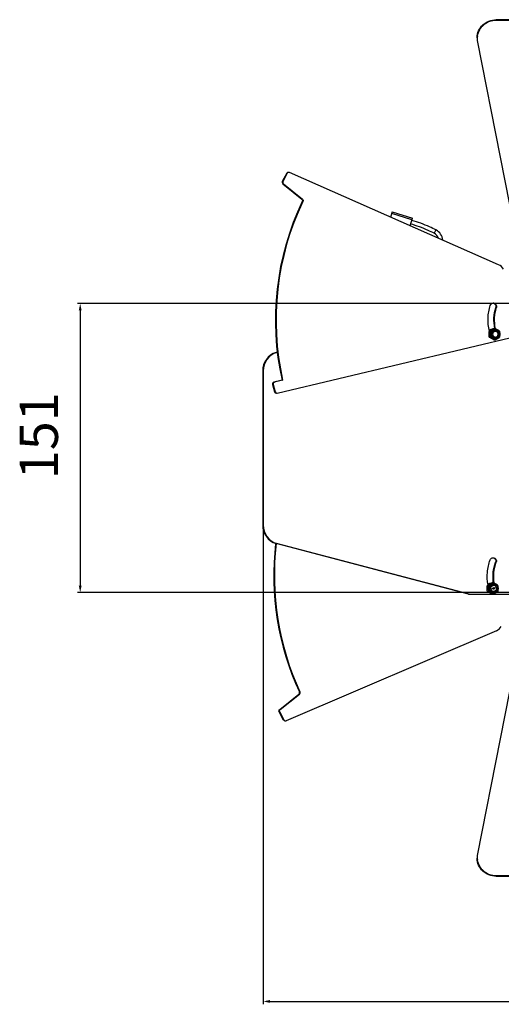
# Model space of a CAD drawing. Units: millimetres. Extents: x 0 to 4374, y -1314 to 1682.
# Drawn here: x 1127 to 1379, y -997 to -482 of the extents above; entities that cross this region are included whole.
import ezdxf

# ---------------------------------------------------------------- set-up
doc = ezdxf.new("R2010")
doc.units = ezdxf.units.MM
doc.header["$LTSCALE"] = 130.79
doc.header["$PDMODE"] = 3
doc.header["$PDSIZE"] = 8
doc.layers.get('0').update_dxf_attribs({"linetype": 'CONTINUOUS'})
doc.layers.get('Defpoints').update_dxf_attribs({"linetype": 'CONTINUOUS'})
doc.layers.add('AXES', color=7, linetype='CONTINUOUS')
doc.layers.add('DIMENSION', color=3, linetype='CONTINUOUS', lineweight=25)
doc.styles.add('TEXTSTYLE_2', font='txt', dxfattribs={"width": 0.85})
doc.dimstyles.new('DIMSTYLE_1', dxfattribs={"dimtxt": 20, "dimasz": 3.5, "dimexe": 1.5, "dimexo": 1, "dimgap": 5, "dimtad": 1, "dimtxsty": 'TEXTSTYLE_2', "dimblk": '_FILLED', "dimblk1": '_FILLED', "dimblk2": '_FILLED', "dimcen": 0.09, "dimazin": 2, "dimtp": 0.01, "dimtm": 0.01, "dimtfac": 1, "dimtofl": 0, "dimtmove": 0, "dimatfit": 3, "dimldrblk": '_FILLED', "dimfxl": 1, "dimtolj": 1, "dimarcsym": 0})

# ---------------------------------------------------------------- blocks, each defined once
blk = doc.blocks.new('_FILLED')
at = {"color": 0, "linetype": 'ByBlock'}
blk.add_solid([(0, 0), (-1, 0.21), (-1, -0.21)], dxfattribs=at)
blk = doc.blocks.new('*D12')
at = {"layer": 'Defpoints', "color": 0}
for p in [(1413.38, -630.24), (1158.67, -781.24), (1413.38, -781.24)]:
    blk.add_point(p, dxfattribs=at)
at = {"layer": 'DIMENSION', "color": 0, "linetype": 'Continuous', "lineweight": -2}
for p, q in [((1412.38, -630.24), (1157.17, -630.24)), ((1158.67, -633.74), (1158.67, -777.74)), ((1412.38, -781.24), (1157.17, -781.24))]:
    blk.add_line(p, q, dxfattribs=at)
at = {"layer": 'DIMENSION', "color": 0, "lineweight": -2, "xscale": 3.5, "yscale": 3.5, "zscale": 3.5}
for p, rotation in [((1158.67, -630.24), 90), ((1158.67, -781.24), 270)]:
    blk.add_blockref('_FILLED', p, dxfattribs=dict(at, rotation=rotation))
at = {"layer": 'DIMENSION', "color": 0, "insert": (1127.01, -699.33), "char_height": 20, "attachment_point": 2, "rotation": 90, "line_spacing_factor": 0.9, "style": 'TEXTSTYLE_2'}
blk.add_mtext('\\A1;151', dxfattribs=at)
blk = doc.blocks.new('*D14')
at = {"layer": 'Defpoints', "color": 0}
for p in [(1254.45, -746.06), (1812.31, -746.06), (1812.31, -995.11)]:
    blk.add_point(p, dxfattribs=at)
at = {"layer": 'DIMENSION', "color": 0, "linetype": 'Continuous', "lineweight": -2}
for p, q in [((1254.45, -747.06), (1254.45, -996.61)), ((1812.31, -747.06), (1812.31, -996.61)), ((1257.95, -995.11), (1808.81, -995.11))]:
    blk.add_line(p, q, dxfattribs=at)
at = {"layer": 'DIMENSION', "color": 0, "lineweight": -2, "xscale": 3.5, "yscale": 3.5, "zscale": 3.5, "rotation": 180}
blk.add_blockref('_FILLED', (1254.45, -995.11), dxfattribs=at)
at = {"layer": 'DIMENSION', "color": 0, "lineweight": -2, "xscale": 3.5, "yscale": 3.5, "zscale": 3.5}
blk.add_blockref('_FILLED', (1812.31, -995.11), dxfattribs=at)
at = {"layer": 'DIMENSION', "color": 0, "insert": (1514.18, -963.45), "char_height": 20, "attachment_point": 2, "line_spacing_factor": 0.9, "style": 'TEXTSTYLE_2'}
blk.add_mtext('\\A1;557,86', dxfattribs=at)

msp = doc.modelspace()

# ---------------------------------------------------------------- linework, layer by layer
at = {"color": 7, "linetype": 'Continuous'}
for p, q in [((1376.355, -482.213), (1376.355, -481.803)), ((1690.397, -481.803), (1376.355, -481.803)), ((1690.397, -482.213), (1376.355, -482.213)), ((1366.355, -491.618), (1366.414, -492.634)), ((1366.414, -492.634), (1390.475, -614.626)), ((1321.956, -582.22), (1321.061, -585.061)), ((1332.251, -586.51), (1321.656, -583.174)), ((1321.956, -582.22), (1332.551, -585.556)), ((1331.287, -589.571), (1332.551, -585.556)), ((1344.787, -591.723), (1343.879, -593.505)), ((1372.691, -644.669), (1375.01, -643.283)), ((1375.01, -643.283), (1375.516, -643.283)), ((1375.584, -643.253), (1375.118, -643.253)), ((1372.583, -647.635), (1372.583, -644.863)), ((1372.583, -644.863), (1373.089, -644.863)), ((1372.583, -647.635), (1373.089, -647.635)), ((1372.691, -644.669), (1373.198, -644.669)), ((1375.01, -649.215), (1372.691, -647.83)), ((1372.691, -647.83), (1373.198, -647.83)), ((1375.798, -643.774), (1375.739, -643.774)), ((1378.071, -644.694), (1378.143, -644.822)), ((1378.143, -647.676), (1378.071, -647.804)), ((1378.16, -644.863), (1378.143, -644.822)), ((1378.143, -647.676), (1378.16, -647.635)), ((1375.01, -649.215), (1375.516, -649.215)), ((1375.584, -649.245), (1375.118, -649.245)), ((1375.798, -648.724), (1375.739, -648.724)), ((1261.117, -655.801), (1261.834, -655.612)), ((1261.428, -655.801), (1261.117, -655.801)), ((1261.428, -655.801), (1261.847, -655.691)), ((1254.135, -665.412), (1254.135, -746.06)), ((1254.135, -665.412), (1254.446, -665.412)), ((1254.446, -665.412), (1254.446, -746.06)), ((1254.135, -746.06), (1254.446, -746.06)), ((1361.878, -782.236), (1261.117, -755.671)), ((1261.428, -755.671), (1261.117, -755.671)), ((1362.189, -782.236), (1261.428, -755.671)), ((1371.757, -777.558), (1374.075, -776.172)), ((1374.075, -776.172), (1374.581, -776.172)), ((1374.649, -776.142), (1374.184, -776.142)), ((1374.863, -776.663), (1374.805, -776.663)), ((1361.878, -782.236), (1403.023, -782.236)), ((1371.648, -780.524), (1371.648, -777.753)), ((1371.648, -777.753), (1372.154, -777.753)), ((1371.648, -780.524), (1372.154, -780.524)), ((1371.757, -777.558), (1372.263, -777.558)), ((1374.075, -782.105), (1371.757, -780.719)), ((1371.757, -780.719), (1372.263, -780.719)), ((1373.454, -779.346), (1374.603, -779.19)), ((1374.075, -782.105), (1374.581, -782.105)), ((1374.649, -782.135), (1374.184, -782.135)), ((1374.863, -781.613), (1374.805, -781.613)), ((1376.518, -778.931), (1375.369, -779.087)), ((1377.136, -777.583), (1377.208, -777.712)), ((1377.208, -780.565), (1377.136, -780.694)), ((1377.225, -777.753), (1377.208, -777.712)), ((1377.208, -780.565), (1377.225, -780.524)), ((1390.475, -796.846), (1366.414, -918.838)), ((1366.414, -918.838), (1366.355, -919.854)), ((1376.355, -929.259), (1690.397, -929.259)), ((1376.355, -929.259), (1376.355, -929.67)), ((1376.355, -929.67), (1690.397, -929.67))]:
    msp.add_line(p, q, dxfattribs=at)
for centre, radius, start, end in [((1375.222, -491.611), 8.867, 172.08502, 180.0477), ((1341.838, -597.507), 6.492, 3.91494, 62.97946), ((1341.838, -597.507), 4.492, 18.18335, 62.97946), ((1375.932, -646.184), 2.045, 125.20963, 133.83348), ((1375.932, -646.314), 2.045, 226.16605, 234.78987), ((1375.677, -646.136), 2.517, 57.72902, 57.95612), ((1375.677, -646.362), 2.517, 302.04204, 302.27182), ((1374.742, -779.026), 2.517, 57.72902, 57.95612), ((1375.006, -779.083), 2.058, 133.82927, 135.32686), ((1375.006, -779.193), 2.058, 224.67317, 226.17027), ((1374.742, -779.251), 2.517, 302.04204, 302.27182), ((1375.222, -919.861), 8.867, 179.9523, 187.91498)]:
    msp.add_arc(centre, radius, start, end, dxfattribs=at)
at = {"color": 3, "linetype": 'Continuous'}
msp.add_arc((1374.985, -779.03), 1.491, 89.9288, 97.69978, dxfattribs=at)
at = {"color": 7, "linetype": 'Continuous'}
for centre, start_param, end_param in [((1263.781, -665.412), 0.2798204, 1.5707963), ((1264.092, -665.412), 0.2798204, 1.5707963), ((1263.781, -746.06), -4.712389, -3.4214128), ((1264.092, -746.06), -4.712389, -3.4214128)]:
    msp.add_ellipse(centre, major_axis=(0, 10), ratio=0.9646021, start_param=start_param, end_param=end_param, dxfattribs=at)
for points, knots in [([(1366.355, -491.208), (1366.354, -489.982), (1366.884, -487.478), (1369.133, -484.353), (1372.455, -482.282), (1375.056, -481.803), (1376.355, -481.803)], [0, 0, 0, 0, 0.2428167, 0.489872, 0.742862, 1, 1, 1, 1]), ([(1376.355, -482.213), (1375.163, -482.213), (1372.776, -482.616), (1369.646, -484.369), (1367.357, -487.055), (1366.595, -489.272), (1366.439, -490.39)], [0, 0, 0, 0, 0.2565094, 0.5094622, 0.7570397, 1, 1, 1, 1]), ([(1344.787, -591.723), (1343.702, -591.17), (1339.629, -589.202), (1335.371, -587.597), (1332.182, -586.73)], [0, 0, 0, 0, 0.2693876, 1, 1, 1, 1]), ([(1343.879, -593.505), (1342.813, -592.962), (1338.84, -591.042), (1334.686, -589.479), (1331.58, -588.64)], [0, 0, 0, 0, 0.2710158, 1, 1, 1, 1]), ([(1375.516, -643.283), (1375.504, -643.294), (1375.475, -643.318), (1375.406, -643.37), (1375.304, -643.439), (1375.171, -643.525), (1375.029, -643.614), (1374.882, -643.704), (1374.682, -643.825), (1374.43, -643.976), (1374.125, -644.158), (1373.869, -644.309), (1373.66, -644.428), (1373.503, -644.516), (1373.349, -644.597), (1373.247, -644.647), (1373.198, -644.669)], [0, 0, 0, 0, 0.0182312, 0.0413274, 0.0955468, 0.1552976, 0.2177386, 0.2815893, 0.3462026, 0.4765181, 0.6076814, 0.7401085, 0.8069836, 0.8740361, 0.9400032, 1, 1, 1, 1]), ([(1375.118, -643.253), (1375.09, -643.253), (1375.051, -643.261), (1375.018, -643.278), (1375.01, -643.283)], [0, 0, 0, 0, 0.7480952, 1, 1, 1, 1]), ([(1375.584, -643.253), (1375.572, -643.253), (1375.547, -643.258), (1375.525, -643.274), (1375.516, -643.283)], [0, 0, 0, 0, 0.473659, 1, 1, 1, 1]), ([(1375.733, -643.283), (1375.721, -643.278), (1375.674, -643.26), (1375.622, -643.253), (1375.584, -643.253)], [0, 0, 0, 0, 0.2514314, 1, 1, 1, 1]), ([(1377.012, -644.003), (1376.907, -643.94), (1376.696, -643.814), (1376.43, -643.657), (1376.214, -643.533), (1376.05, -643.442), (1375.891, -643.357), (1375.785, -643.305), (1375.733, -643.283)], [0, 0, 0, 0, 0.250355, 0.5030527, 0.6307051, 0.7588181, 0.8850737, 1, 1, 1, 1]), ([(1372.691, -644.669), (1372.659, -644.688), (1372.602, -644.746), (1372.583, -644.825), (1372.583, -644.863)], [0, 0, 0, 0, 0.4963038, 1, 1, 1, 1]), ([(1372.583, -647.635), (1372.583, -647.673), (1372.602, -647.752), (1372.659, -647.81), (1372.691, -647.83)], [0, 0, 0, 0, 0.5036962, 1, 1, 1, 1]), ([(1373.089, -647.635), (1373.086, -647.645), (1373.076, -647.681), (1373.074, -647.72), (1373.078, -647.747)], [0, 0, 0, 0, 0.2732329, 1, 1, 1, 1]), ([(1373.078, -644.751), (1373.076, -644.759), (1373.073, -644.797), (1373.08, -644.836), (1373.089, -644.863)], [0, 0, 0, 0, 0.2295175, 1, 1, 1, 1]), ([(1373.198, -644.669), (1373.186, -644.674), (1373.142, -644.695), (1373.103, -644.725), (1373.078, -644.751)], [0, 0, 0, 0, 0.2600293, 1, 1, 1, 1]), ([(1373.078, -647.747), (1373.086, -647.756), (1373.121, -647.789), (1373.164, -647.815), (1373.198, -647.83)], [0, 0, 0, 0, 0.2414619, 1, 1, 1, 1]), ([(1373.089, -644.863), (1373.096, -644.884), (1373.107, -644.931), (1373.124, -645.033), (1373.139, -645.172), (1373.149, -645.346), (1373.158, -645.585), (1373.163, -645.887), (1373.164, -646.249), (1373.163, -646.611), (1373.158, -646.913), (1373.149, -647.152), (1373.139, -647.326), (1373.124, -647.465), (1373.107, -647.567), (1373.096, -647.614), (1373.089, -647.635)], [0, 0, 0, 0, 0.0238979, 0.05136, 0.1115708, 0.1749132, 0.2394467, 0.3695833, 0.4999999, 0.6304166, 0.7605532, 0.8250866, 0.8884291, 0.9486399, 0.9761021, 1, 1, 1, 1]), ([(1375.701, -648.874), (1375.535, -648.874), (1375.202, -648.84), (1374.723, -648.689), (1374.281, -648.445), (1373.895, -648.116), (1373.578, -647.715), (1373.343, -647.259), (1373.198, -646.764), (1373.149, -646.249), (1373.198, -645.734), (1373.343, -645.239), (1373.578, -644.783), (1373.895, -644.382), (1374.281, -644.053), (1374.723, -643.809), (1375.202, -643.658), (1375.535, -643.624), (1375.701, -643.624)], [0, 0, 0, 0, 0.0614346, 0.1230311, 0.1849311, 0.2472242, 0.3099397, 0.3730432, 0.436442, 0.5, 0.563558, 0.6269568, 0.6900603, 0.7527758, 0.8150689, 0.8769689, 0.9385654, 1, 1, 1, 1]), ([(1373.198, -647.83), (1373.247, -647.851), (1373.349, -647.901), (1373.503, -647.982), (1373.66, -648.07), (1373.869, -648.189), (1374.125, -648.34), (1374.43, -648.522), (1374.682, -648.673), (1374.882, -648.794), (1375.029, -648.884), (1375.171, -648.973), (1375.304, -649.059), (1375.406, -649.128), (1375.475, -649.18), (1375.504, -649.204), (1375.516, -649.215)], [0, 0, 0, 0, 0.0599967, 0.1259638, 0.1930163, 0.2598914, 0.3923185, 0.5234817, 0.6537972, 0.7184106, 0.7822613, 0.8447023, 0.9044531, 0.9586725, 0.9817688, 1, 1, 1, 1]), ([(1375.739, -648.724), (1375.583, -648.724), (1375.269, -648.692), (1374.818, -648.55), (1374.401, -648.319), (1374.037, -648.009), (1373.738, -647.632), (1373.442, -647.058), (1373.286, -646.249), (1373.442, -645.44), (1373.738, -644.867), (1374.037, -644.489), (1374.401, -644.179), (1374.818, -643.948), (1375.269, -643.806), (1375.583, -643.774), (1375.739, -643.774)], [0, 0, 0, 0, 0.0615055, 0.123172, 0.1851433, 0.2475079, 0.3102956, 0.3734715, 0.5, 0.6265285, 0.6897044, 0.7524921, 0.8148567, 0.876828, 0.9384945, 1, 1, 1, 1]), ([(1375.798, -648.724), (1375.641, -648.724), (1375.327, -648.692), (1374.876, -648.55), (1374.46, -648.319), (1374.095, -648.009), (1373.796, -647.632), (1373.5, -647.058), (1373.345, -646.249), (1373.5, -645.44), (1373.796, -644.867), (1374.095, -644.489), (1374.46, -644.179), (1374.876, -643.948), (1375.327, -643.806), (1375.641, -643.774), (1375.798, -643.774)], [0, 0, 0, 0, 0.0615055, 0.123172, 0.1851433, 0.2475079, 0.3102956, 0.3734715, 0.5, 0.6265285, 0.6897044, 0.7524921, 0.8148567, 0.876828, 0.9384945, 1, 1, 1, 1]), ([(1374.516, -647.789), (1374.413, -647.691), (1374.228, -647.472), (1374.022, -647.094), (1373.895, -646.681), (1373.852, -646.249), (1373.895, -645.817), (1374.022, -645.404), (1374.228, -645.026), (1374.413, -644.807), (1374.516, -644.709)], [0, 0, 0, 0, 0.1239795, 0.2487813, 0.3742181, 0.5, 0.625782, 0.7512188, 0.8760206, 1, 1, 1, 1]), ([(1375.895, -644.749), (1375.8, -644.749), (1375.61, -644.768), (1375.336, -644.855), (1375.084, -644.994), (1374.789, -645.245), (1374.52, -645.663), (1374.408, -646.249), (1374.52, -646.835), (1374.789, -647.253), (1375.084, -647.504), (1375.336, -647.644), (1375.61, -647.73), (1375.8, -647.749), (1375.895, -647.749)], [0, 0, 0, 0, 0.0615786, 0.1233173, 0.1853622, 0.2478004, 0.3733221, 0.5, 0.6266779, 0.7521996, 0.8146378, 0.8766827, 0.9384214, 1, 1, 1, 1]), ([(1374.753, -644.513), (1374.918, -644.397), (1375.286, -644.212), (1375.693, -644.149), (1375.895, -644.149)], [0, 0, 0, 0, 0.5014781, 1, 1, 1, 1]), ([(1375.895, -648.349), (1375.693, -648.349), (1375.286, -648.286), (1374.918, -648.101), (1374.753, -647.985)], [0, 0, 0, 0, 0.4985219, 1, 1, 1, 1]), ([(1375.701, -643.624), (1375.93, -643.624), (1376.392, -643.689), (1376.817, -643.88), (1377.012, -644.003)], [0, 0, 0, 0, 0.4987609, 1, 1, 1, 1]), ([(1377.012, -648.495), (1376.817, -648.618), (1376.392, -648.809), (1375.93, -648.874), (1375.701, -648.874)], [0, 0, 0, 0, 0.501239, 1, 1, 1, 1]), ([(1375.733, -649.215), (1375.785, -649.193), (1375.891, -649.141), (1376.05, -649.056), (1376.214, -648.965), (1376.43, -648.841), (1376.696, -648.684), (1376.907, -648.558), (1377.012, -648.495)], [0, 0, 0, 0, 0.1149257, 0.241181, 0.369294, 0.4969465, 0.7496446, 1, 1, 1, 1]), ([(1377.339, -644.35), (1377.128, -644.168), (1376.638, -643.876), (1376.076, -643.774), (1375.798, -643.774)], [0, 0, 0, 0, 0.5013629, 1, 1, 1, 1]), ([(1375.798, -648.724), (1376.076, -648.724), (1376.638, -648.622), (1377.128, -648.33), (1377.34, -648.147)], [0, 0, 0, 0, 0.4986354, 1, 1, 1, 1]), ([(1375.895, -644.149), (1376.027, -644.149), (1376.294, -644.176), (1376.677, -644.297), (1377.03, -644.492), (1377.339, -644.756), (1377.593, -645.076), (1377.844, -645.562), (1377.976, -646.249), (1377.844, -646.936), (1377.593, -647.422), (1377.339, -647.743), (1377.03, -648.006), (1376.677, -648.201), (1376.294, -648.322), (1376.027, -648.349), (1375.895, -648.349)], [0, 0, 0, 0, 0.0615054, 0.1231717, 0.1851432, 0.2475078, 0.3102955, 0.3734715, 0.5, 0.6265285, 0.6897045, 0.7524922, 0.8148568, 0.8768283, 0.9384946, 1, 1, 1, 1]), ([(1375.895, -647.749), (1375.989, -647.749), (1376.18, -647.73), (1376.453, -647.644), (1376.706, -647.504), (1377, -647.253), (1377.269, -646.835), (1377.381, -646.249), (1377.269, -645.663), (1377, -645.245), (1376.706, -644.994), (1376.453, -644.855), (1376.18, -644.768), (1375.989, -644.749), (1375.895, -644.749)], [0, 0, 0, 0, 0.0615786, 0.1233173, 0.1853622, 0.2478004, 0.3733221, 0.5, 0.6266779, 0.7521996, 0.8146378, 0.8766827, 0.9384214, 1, 1, 1, 1]), ([(1378.051, -644.669), (1378.04, -644.658), (1378.013, -644.635), (1377.948, -644.586), (1377.851, -644.52), (1377.725, -644.438), (1377.59, -644.353), (1377.451, -644.267), (1377.261, -644.152), (1377.117, -644.066), (1377.021, -644.008)], [0, 0, 0, 0, 0.0381666, 0.0863269, 0.1995176, 0.3245905, 0.4555766, 0.5897286, 0.725635, 1, 1, 1, 1]), ([(1377.021, -644.008), (1377.206, -644.125), (1377.548, -644.409), (1377.937, -644.952), (1378.181, -645.579), (1378.264, -646.249), (1378.181, -646.919), (1377.937, -647.546), (1377.548, -648.089), (1377.206, -648.373), (1377.021, -648.49)], [0, 0, 0, 0, 0.1235938, 0.2482738, 0.3738745, 0.4999999, 0.6261254, 0.751726, 0.8764062, 1, 1, 1, 1]), ([(1377.021, -648.49), (1377.117, -648.432), (1377.261, -648.346), (1377.451, -648.231), (1377.59, -648.145), (1377.725, -648.06), (1377.851, -647.978), (1377.948, -647.912), (1378.013, -647.863), (1378.04, -647.84), (1378.051, -647.83)], [0, 0, 0, 0, 0.2743656, 0.4102721, 0.5444242, 0.6754102, 0.8004829, 0.9136733, 0.9618335, 1, 1, 1, 1]), ([(1377.34, -648.147), (1377.475, -648.031), (1377.72, -647.768), (1377.993, -647.303), (1378.163, -646.788), (1378.22, -646.249), (1378.163, -645.709), (1377.993, -645.194), (1377.719, -644.729), (1377.474, -644.466), (1377.339, -644.35)], [0, 0, 0, 0, 0.1241893, 0.2490238, 0.3743712, 0.500002, 0.6256325, 0.7509791, 0.8758122, 1, 1, 1, 1]), ([(1378.16, -647.635), (1378.167, -647.614), (1378.178, -647.567), (1378.195, -647.465), (1378.21, -647.326), (1378.221, -647.152), (1378.229, -646.913), (1378.234, -646.611), (1378.235, -646.249), (1378.234, -645.887), (1378.229, -645.585), (1378.221, -645.346), (1378.21, -645.172), (1378.195, -645.033), (1378.178, -644.931), (1378.167, -644.884), (1378.16, -644.863)], [0, 0, 0, 0, 0.0238979, 0.05136, 0.1115708, 0.1749132, 0.2394467, 0.3695833, 0.4999999, 0.6304166, 0.7605532, 0.8250866, 0.8884291, 0.9486399, 0.9761021, 1, 1, 1, 1]), ([(1375.01, -649.215), (1375.018, -649.22), (1375.051, -649.237), (1375.09, -649.245), (1375.118, -649.245)], [0, 0, 0, 0, 0.2519048, 1, 1, 1, 1]), ([(1375.516, -649.215), (1375.525, -649.225), (1375.547, -649.24), (1375.572, -649.245), (1375.584, -649.245)], [0, 0, 0, 0, 0.5263411, 1, 1, 1, 1]), ([(1375.584, -649.245), (1375.622, -649.245), (1375.674, -649.238), (1375.721, -649.22), (1375.733, -649.215)], [0, 0, 0, 0, 0.7485686, 1, 1, 1, 1]), ([(1374.766, -781.763), (1374.6, -781.763), (1374.267, -781.73), (1373.788, -781.579), (1373.347, -781.334), (1372.96, -781.005), (1372.643, -780.605), (1372.408, -780.148), (1372.263, -779.653), (1372.214, -779.138), (1372.263, -778.624), (1372.408, -778.129), (1372.643, -777.672), (1372.96, -777.272), (1373.347, -776.943), (1373.788, -776.698), (1374.267, -776.547), (1374.6, -776.514), (1374.766, -776.513)], [0, 0, 0, 0, 0.0614346, 0.1230311, 0.1849311, 0.2472242, 0.3099397, 0.3730432, 0.436442, 0.5, 0.563558, 0.6269568, 0.6900603, 0.7527758, 0.8150689, 0.8769689, 0.9385654, 1, 1, 1, 1]), ([(1374.581, -776.172), (1374.57, -776.184), (1374.541, -776.208), (1374.472, -776.259), (1374.37, -776.329), (1374.236, -776.415), (1374.094, -776.504), (1373.947, -776.594), (1373.748, -776.715), (1373.496, -776.866), (1373.191, -777.047), (1372.934, -777.198), (1372.726, -777.317), (1372.568, -777.405), (1372.415, -777.486), (1372.313, -777.537), (1372.263, -777.558)], [0, 0, 0, 0, 0.0182312, 0.0413274, 0.0955468, 0.1552976, 0.2177386, 0.2815893, 0.3462026, 0.4765181, 0.6076814, 0.7401085, 0.8069836, 0.8740361, 0.9400032, 1, 1, 1, 1]), ([(1373.195, -780.968), (1373.072, -780.853), (1372.85, -780.594), (1372.602, -780.145), (1372.449, -779.653), (1372.397, -779.138), (1372.449, -778.624), (1372.602, -778.132), (1372.85, -777.683), (1373.072, -777.424), (1373.195, -777.308)], [0, 0, 0, 0, 0.1239616, 0.2487585, 0.374203, 0.5, 0.625797, 0.7512415, 0.8760384, 1, 1, 1, 1]), ([(1373.224, -780.94), (1373.106, -780.825), (1372.891, -780.568), (1372.653, -780.126), (1372.505, -779.642), (1372.456, -779.138), (1372.505, -778.634), (1372.653, -778.151), (1372.891, -777.709), (1373.106, -777.452), (1373.224, -777.336)], [0, 0, 0, 0, 0.1239944, 0.2488001, 0.3742306, 0.5, 0.6257694, 0.7511999, 0.8760056, 1, 1, 1, 1]), ([(1373.195, -777.308), (1373.304, -777.206), (1373.539, -777.022), (1373.936, -776.817), (1374.363, -776.692), (1374.658, -776.663), (1374.805, -776.663)], [0, 0, 0, 0, 0.2517848, 0.5021199, 0.7513475, 1, 1, 1, 1]), ([(1373.224, -777.336), (1373.333, -777.23), (1373.571, -777.038), (1373.975, -776.824), (1374.411, -776.693), (1374.713, -776.663), (1374.863, -776.663)], [0, 0, 0, 0, 0.2518506, 0.5022016, 0.7514014, 1, 1, 1, 1]), ([(1373.581, -777.598), (1373.673, -777.51), (1373.874, -777.35), (1374.214, -777.172), (1374.58, -777.063), (1374.834, -777.038), (1374.96, -777.038)], [0, 0, 0, 0, 0.2518208, 0.5021654, 0.7513778, 1, 1, 1, 1]), ([(1374.184, -776.142), (1374.155, -776.142), (1374.117, -776.15), (1374.083, -776.167), (1374.075, -776.172)], [0, 0, 0, 0, 0.7480952, 1, 1, 1, 1]), ([(1374.649, -776.142), (1374.637, -776.142), (1374.612, -776.148), (1374.591, -776.163), (1374.581, -776.172)], [0, 0, 0, 0, 0.473659, 1, 1, 1, 1]), ([(1374.799, -776.172), (1374.787, -776.167), (1374.739, -776.15), (1374.688, -776.142), (1374.649, -776.142)], [0, 0, 0, 0, 0.2514314, 1, 1, 1, 1]), ([(1374.766, -776.513), (1374.995, -776.514), (1375.457, -776.579), (1375.883, -776.77), (1376.078, -776.892)], [0, 0, 0, 0, 0.4987609, 1, 1, 1, 1]), ([(1376.078, -776.892), (1375.973, -776.83), (1375.761, -776.703), (1375.495, -776.547), (1375.279, -776.423), (1375.116, -776.332), (1374.956, -776.247), (1374.85, -776.194), (1374.799, -776.172)], [0, 0, 0, 0, 0.250355, 0.5030527, 0.6307051, 0.7588181, 0.8850737, 1, 1, 1, 1]), ([(1376.405, -777.24), (1376.193, -777.057), (1375.703, -776.765), (1375.141, -776.663), (1374.863, -776.663)], [0, 0, 0, 0, 0.5013629, 1, 1, 1, 1]), ([(1374.96, -777.038), (1375.093, -777.038), (1375.359, -777.066), (1375.742, -777.186), (1376.095, -777.382), (1376.405, -777.645), (1376.658, -777.965), (1376.909, -778.452), (1377.041, -779.138), (1376.909, -779.825), (1376.658, -780.311), (1376.405, -780.632), (1376.095, -780.895), (1375.742, -781.091), (1375.359, -781.211), (1375.093, -781.238), (1374.96, -781.238)], [0, 0, 0, 0, 0.0615054, 0.1231717, 0.1851432, 0.2475078, 0.3102955, 0.3734715, 0.5, 0.6265285, 0.6897045, 0.7524922, 0.8148568, 0.8768283, 0.9384946, 1, 1, 1, 1]), ([(1376.086, -776.897), (1376.271, -777.014), (1376.613, -777.298), (1377.002, -777.841), (1377.246, -778.468), (1377.329, -779.138), (1377.246, -779.808), (1377.002, -780.435), (1376.613, -780.978), (1376.271, -781.263), (1376.086, -781.379)], [0, 0, 0, 0, 0.1235938, 0.2482738, 0.3738745, 0.4999999, 0.6261254, 0.751726, 0.8764062, 1, 1, 1, 1]), ([(1377.117, -777.558), (1377.106, -777.547), (1377.079, -777.524), (1377.013, -777.475), (1376.917, -777.409), (1376.79, -777.327), (1376.655, -777.243), (1376.516, -777.157), (1376.326, -777.041), (1376.182, -776.955), (1376.086, -776.898)], [0, 0, 0, 0, 0.0381666, 0.0863269, 0.1995176, 0.3245905, 0.4555766, 0.5897286, 0.725635, 1, 1, 1, 1]), ([(1376.405, -781.037), (1376.54, -780.921), (1376.785, -780.657), (1377.059, -780.192), (1377.228, -779.678), (1377.286, -779.138), (1377.228, -778.598), (1377.058, -778.084), (1376.784, -777.619), (1376.539, -777.356), (1376.405, -777.24)], [0, 0, 0, 0, 0.1241893, 0.2490238, 0.3743712, 0.500002, 0.6256325, 0.7509791, 0.8758122, 1, 1, 1, 1]), ([(1371.757, -777.558), (1371.724, -777.577), (1371.668, -777.636), (1371.648, -777.714), (1371.648, -777.753)], [0, 0, 0, 0, 0.4963038, 1, 1, 1, 1]), ([(1371.648, -780.524), (1371.648, -780.563), (1371.668, -780.641), (1371.724, -780.699), (1371.757, -780.719)], [0, 0, 0, 0, 0.5036962, 1, 1, 1, 1]), ([(1372.154, -780.524), (1372.151, -780.534), (1372.141, -780.57), (1372.139, -780.609), (1372.143, -780.637)], [0, 0, 0, 0, 0.2732329, 1, 1, 1, 1]), ([(1372.143, -777.64), (1372.142, -777.649), (1372.139, -777.687), (1372.145, -777.725), (1372.154, -777.753)], [0, 0, 0, 0, 0.2295175, 1, 1, 1, 1]), ([(1372.263, -777.558), (1372.251, -777.563), (1372.208, -777.584), (1372.168, -777.614), (1372.143, -777.64)], [0, 0, 0, 0, 0.2600293, 1, 1, 1, 1]), ([(1372.143, -780.637), (1372.151, -780.645), (1372.187, -780.678), (1372.229, -780.704), (1372.263, -780.719)], [0, 0, 0, 0, 0.2414619, 1, 1, 1, 1]), ([(1372.154, -777.753), (1372.161, -777.774), (1372.172, -777.82), (1372.19, -777.922), (1372.204, -778.062), (1372.215, -778.236), (1372.224, -778.475), (1372.228, -778.776), (1372.229, -779.138), (1372.228, -779.501), (1372.224, -779.802), (1372.215, -780.041), (1372.204, -780.215), (1372.19, -780.355), (1372.172, -780.457), (1372.161, -780.503), (1372.154, -780.524)], [0, 0, 0, 0, 0.0238979, 0.05136, 0.1115708, 0.1749132, 0.2394467, 0.3695833, 0.4999999, 0.6304166, 0.7605532, 0.8250866, 0.8884291, 0.9486399, 0.9761021, 1, 1, 1, 1]), ([(1372.263, -780.719), (1372.313, -780.74), (1372.415, -780.79), (1372.568, -780.872), (1372.726, -780.959), (1372.934, -781.079), (1373.191, -781.229), (1373.496, -781.411), (1373.748, -781.562), (1373.947, -781.683), (1374.094, -781.773), (1374.236, -781.862), (1374.37, -781.948), (1374.472, -782.018), (1374.541, -782.069), (1374.57, -782.093), (1374.581, -782.105)], [0, 0, 0, 0, 0.0599967, 0.1259638, 0.1930163, 0.2598914, 0.3923185, 0.5234817, 0.6537972, 0.7184106, 0.7822613, 0.8447023, 0.9044531, 0.9586725, 0.9817688, 1, 1, 1, 1]), ([(1373.543, -780.641), (1373.446, -780.543), (1373.271, -780.327), (1373.013, -779.835), (1372.877, -779.138), (1373.013, -778.441), (1373.271, -777.95), (1373.446, -777.734), (1373.543, -777.636)], [0, 0, 0, 0, 0.1243215, 0.2494291, 0.5, 0.7505709, 0.8756785, 1, 1, 1, 1]), ([(1374.805, -781.613), (1374.658, -781.613), (1374.363, -781.585), (1373.936, -781.459), (1373.539, -781.255), (1373.304, -781.071), (1373.195, -780.968)], [0, 0, 0, 0, 0.2486525, 0.4978801, 0.7482152, 1, 1, 1, 1]), ([(1374.863, -781.613), (1374.713, -781.613), (1374.411, -781.584), (1373.975, -781.452), (1373.571, -781.239), (1373.333, -781.047), (1373.224, -780.94)], [0, 0, 0, 0, 0.2485986, 0.4977984, 0.7481494, 1, 1, 1, 1]), ([(1374.96, -781.238), (1374.834, -781.238), (1374.58, -781.214), (1374.214, -781.104), (1373.874, -780.927), (1373.673, -780.767), (1373.581, -780.678)], [0, 0, 0, 0, 0.2486222, 0.4978346, 0.7481792, 1, 1, 1, 1]), ([(1374.075, -782.105), (1374.083, -782.109), (1374.117, -782.127), (1374.155, -782.135), (1374.184, -782.135)], [0, 0, 0, 0, 0.2519048, 1, 1, 1, 1]), ([(1374.581, -782.105), (1374.591, -782.114), (1374.612, -782.129), (1374.637, -782.135), (1374.649, -782.135)], [0, 0, 0, 0, 0.5263411, 1, 1, 1, 1]), ([(1374.603, -779.19), (1374.589, -779.081), (1374.653, -778.843), (1374.879, -778.738), (1374.986, -778.738)], [0, 0, 0, 0, 0.5064373, 1, 1, 1, 1]), ([(1374.986, -779.538), (1374.895, -779.538), (1374.704, -779.464), (1374.615, -779.283), (1374.603, -779.19)], [0, 0, 0, 0, 0.494289, 1, 1, 1, 1]), ([(1374.649, -782.135), (1374.688, -782.135), (1374.739, -782.127), (1374.787, -782.11), (1374.799, -782.105)], [0, 0, 0, 0, 0.7485686, 1, 1, 1, 1]), ([(1376.078, -781.385), (1375.882, -781.507), (1375.457, -781.698), (1374.995, -781.763), (1374.766, -781.763)], [0, 0, 0, 0, 0.501239, 1, 1, 1, 1]), ([(1374.799, -782.105), (1374.85, -782.082), (1374.956, -782.03), (1375.116, -781.945), (1375.279, -781.854), (1375.495, -781.73), (1375.761, -781.573), (1375.972, -781.447), (1376.078, -781.384)], [0, 0, 0, 0, 0.1149257, 0.241181, 0.369294, 0.4969465, 0.7496446, 1, 1, 1, 1]), ([(1374.863, -781.613), (1375.141, -781.613), (1375.703, -781.512), (1376.193, -781.219), (1376.405, -781.037)], [0, 0, 0, 0, 0.4986354, 1, 1, 1, 1]), ([(1374.986, -778.738), (1375.077, -778.739), (1375.268, -778.812), (1375.357, -778.994), (1375.369, -779.087)], [0, 0, 0, 0, 0.494289, 1, 1, 1, 1]), ([(1375.369, -779.087), (1375.383, -779.195), (1375.319, -779.433), (1375.093, -779.539), (1374.986, -779.538)], [0, 0, 0, 0, 0.5064373, 1, 1, 1, 1]), ([(1376.086, -781.379), (1376.182, -781.322), (1376.326, -781.235), (1376.516, -781.12), (1376.655, -781.034), (1376.79, -780.949), (1376.917, -780.867), (1377.013, -780.801), (1377.079, -780.752), (1377.106, -780.73), (1377.117, -780.719)], [0, 0, 0, 0, 0.2743656, 0.4102721, 0.5444242, 0.6754102, 0.8004829, 0.9136733, 0.9618335, 1, 1, 1, 1]), ([(1377.225, -780.524), (1377.232, -780.503), (1377.243, -780.457), (1377.261, -780.355), (1377.275, -780.215), (1377.286, -780.041), (1377.295, -779.802), (1377.299, -779.501), (1377.3, -779.138), (1377.299, -778.776), (1377.295, -778.475), (1377.286, -778.236), (1377.275, -778.062), (1377.261, -777.922), (1377.243, -777.82), (1377.232, -777.774), (1377.225, -777.753)], [0, 0, 0, 0, 0.0238979, 0.05136, 0.1115708, 0.1749132, 0.2394467, 0.3695833, 0.4999999, 0.6304166, 0.7605532, 0.8250866, 0.8884291, 0.9486399, 0.9761021, 1, 1, 1, 1]), ([(1376.355, -929.67), (1375.056, -929.67), (1372.455, -929.19), (1369.133, -927.119), (1366.884, -923.994), (1366.354, -921.491), (1366.355, -920.265)], [0, 0, 0, 0, 0.257138, 0.510128, 0.7571833, 1, 1, 1, 1]), ([(1366.439, -921.082), (1366.595, -922.201), (1367.357, -924.418), (1369.646, -927.104), (1372.776, -928.856), (1375.163, -929.259), (1376.355, -929.259)], [0, 0, 0, 0, 0.2429603, 0.4905378, 0.7434906, 1, 1, 1, 1])]:
    msp.add_open_spline(points, degree=3, knots=knots, dxfattribs=at)
for points in [[(1378.071, -644.694), (1378.066, -644.685), (1378.059, -644.676), (1378.051, -644.669)], [(1378.051, -647.83), (1378.059, -647.822), (1378.066, -647.814), (1378.071, -647.804)], [(1377.136, -777.583), (1377.131, -777.574), (1377.124, -777.565), (1377.117, -777.558)], [(1377.117, -780.719), (1377.124, -780.711), (1377.131, -780.703), (1377.136, -780.694)]]:
    msp.add_open_spline(points, degree=3, dxfattribs=at)
at = {"color": 3, "linetype": 'Continuous'}
for points, knots in [([(1373.454, -779.346), (1373.402, -778.942), (1373.613, -778.069), (1374.391, -777.605), (1374.785, -777.552)], [0, 0, 0, 0, 0.5058836, 1, 1, 1, 1]), ([(1374.985, -780.738), (1374.62, -780.738), (1373.859, -780.443), (1373.5, -779.716), (1373.454, -779.346)], [0, 0, 0, 0, 0.494289, 1, 1, 1, 1]), ([(1376.518, -778.931), (1376.573, -779.366), (1376.316, -780.318), (1375.413, -780.739), (1374.985, -780.738)], [0, 0, 0, 0, 0.5064373, 1, 1, 1, 1]), ([(1374.987, -777.538), (1375.352, -777.539), (1376.113, -777.834), (1376.472, -778.561), (1376.518, -778.931)], [0, 0, 0, 0, 0.494289, 1, 1, 1, 1])]:
    msp.add_open_spline(points, degree=3, knots=knots, dxfattribs=at)
at = {"layer": 'AXES', "color": 3, "linetype": 'Continuous'}
for p, q in [((1266.707, -562.033), (1264.391, -566.322)), ((1264.643, -567.577), (1274.597, -575.656)), ((1375.638, -643.281), (1375.629, -643.24)), ((1375.691, -643.268), (1375.68, -643.227)), ((1259.321, -672.474), (1260.28, -676.376)), ((1264.272, -670.26), (1260.045, -671.266)), ((1376.398, -801.288), (1266.483, -848.321)), ((1263.341, -842.437), (1273.379, -834.47)), ((1265.348, -848.004), (1263.077, -843.69))]:
    msp.add_line(p, q, dxfattribs=at)
at = {"layer": 'AXES', "color": 7, "linetype": 'Continuous'}
for p, q in [((1267.018, -562.033), (1264.702, -566.322)), ((1266.707, -562.033), (1267.018, -562.033)), ((1377.576, -609.986), (1268.157, -561.729)), ((1264.391, -566.322), (1264.702, -566.322)), ((1264.654, -567.586), (1264.964, -567.586)), ((1264.954, -567.577), (1274.908, -575.656)), ((1274.586, -575.647), (1274.897, -575.647)), ((1274.862, -576.885), (1275.173, -576.885)), ((1376.1, -632.277), (1376.411, -632.277)), ((1374.648, -643.499), (1374.601, -643.499)), ((1261.737, -677.089), (1396.652, -644.984)), ((1372.791, -644.643), (1372.778, -644.592)), ((1372.866, -644.622), (1372.853, -644.572)), ((1259.321, -672.474), (1259.632, -672.474)), ((1259.501, -671.624), (1259.811, -671.624)), ((1259.632, -672.474), (1260.59, -676.376)), ((1260.045, -671.266), (1260.356, -671.266)), ((1264.583, -670.26), (1260.356, -671.266)), ((1264.272, -670.26), (1264.583, -670.26)), ((1260.28, -676.376), (1260.59, -676.376)), ((1261.524, -677.114), (1261.737, -677.089)), ((1376, -765.484), (1376.311, -765.484)), ((1273.657, -833.244), (1273.346, -833.244)), ((1263.031, -842.437), (1273.069, -834.47)), ((1273.368, -834.479), (1273.058, -834.479)), ((1265.037, -848.004), (1262.766, -843.69)), ((1263.077, -843.69), (1262.766, -843.69)), ((1263.352, -842.428), (1263.042, -842.428)), ((1265.348, -848.004), (1265.037, -848.004))]:
    msp.add_line(p, q, dxfattribs=at)
at = {"layer": 'AXES', "color": 3, "linetype": 'Continuous'}
msp.add_arc((1374.491, -631.632), 1.648, 71.35718, 84.47625, dxfattribs=at)
at = {"layer": 'AXES', "color": 7, "linetype": 'Continuous'}
for centre, radius, start, end in [((1374.73, -646.067), 2.568, 92.09848, 92.8841), ((1396.577, -638.644), 21.143, 192.52058, 193.15471), ((1395.905, -772.773), 21.197, 189.12466, 189.60776)]:
    msp.add_arc(centre, radius, start, end, dxfattribs=at)
at = {"layer": 'AXES', "color": 3, "linetype": 'Continuous'}
for centre, major_axis, ratio, start_param, end_param in [((1267.467, -562.649), (0.019, 0.999), 0.9655842, 0.0189156, 0.9253396), ((1394.945, -638.652), (2.641, 138.904), 0.9655842, 1.1284249, 1.8186765), ((1260.26, -672.24), (0.019, 0.999), 0.9655842, 6.5274683, 8.1087178), ((1261.212, -676.115), (0.019, 0.999), 0.9655842, 1.8534163, 3.1631357), ((1394.375, -772.82), (-2.624, 138.906), 0.9655568, 1.4290283, 2.0025105), ((1374.181, -795.745), (-0.113, 5.996), 0.9655568, -2.7682144, -2.1817838), ((1266.114, -847.397), (-0.019, 0.999), 0.9655568, -4.0775896, -2.7682144)]:
    msp.add_ellipse(centre, major_axis=major_axis, ratio=ratio, start_param=start_param, end_param=end_param, dxfattribs=at)
at = {"layer": 'AXES', "color": 7, "linetype": 'Continuous'}
for centre, major_axis, ratio, start_param, end_param in [((1267.777, -562.649), (0.019, 0.999), 0.9655842, 5.8991498, 7.2085249), ((1395.255, -638.652), (2.641, 138.904), 0.9655842, 7.4116102, 8.1018618), ((1375.301, -615.504), (0.114, 5.996), 0.9655842, -0.9704662, -0.3840355), ((1260.571, -672.24), (0.019, 0.999), 0.9655842, 0.244283, 1.8255325), ((1261.522, -676.115), (0.019, 0.999), 0.9655842, 1.8534163, 3.1631357), ((1394.065, -772.82), (-2.624, 138.906), 0.9655568, 1.428246, 2.0025105), ((1265.803, -847.397), (-0.019, 0.999), 0.9655568, -4.0775896, -3.1603932)]:
    msp.add_ellipse(centre, major_axis=major_axis, ratio=ratio, start_param=start_param, end_param=end_param, dxfattribs=at)
at = {"layer": 'AXES', "color": 3, "linetype": 'Continuous'}
for points, knots in [([(1264.391, -566.322), (1264.287, -566.523), (1264.215, -567.01), (1264.468, -567.434), (1264.642, -567.579)], [0, 0, 0, 0, 0.4995841, 1, 1, 1, 1]), ([(1274.599, -575.654), (1274.769, -575.796), (1275.018, -576.208), (1274.958, -576.685), (1274.862, -576.885)], [0, 0, 0, 0, 0.4999953, 1, 1, 1, 1]), ([(1375.017, -630.07), (1375.432, -630.21), (1376.175, -630.868), (1376.234, -631.851), (1376.1, -632.277)], [0, 0, 0, 0, 0.4951296, 1, 1, 1, 1]), ([(1375.629, -643.24), (1375.228, -641.438), (1374.899, -637.716), (1375.546, -634.035), (1376.1, -632.277)], [0, 0, 0, 0, 0.5001992, 1, 1, 1, 1]), ([(1273.381, -834.472), (1273.552, -834.332), (1273.806, -833.922), (1273.751, -833.445), (1273.657, -833.244)], [0, 0, 0, 0, 0.4998915, 1, 1, 1, 1]), ([(1263.077, -843.69), (1262.975, -843.488), (1262.907, -843), (1263.164, -842.578), (1263.34, -842.435)], [0, 0, 0, 0, 0.4996913, 1, 1, 1, 1])]:
    msp.add_open_spline(points, degree=3, knots=knots, dxfattribs=at)
at = {"layer": 'AXES', "color": 7, "linetype": 'Continuous'}
for points, knots in [([(1264.702, -566.322), (1264.598, -566.523), (1264.526, -567.01), (1264.778, -567.434), (1264.952, -567.579)], [0, 0, 0, 0, 0.4995841, 1, 1, 1, 1]), ([(1274.909, -575.654), (1275.079, -575.796), (1275.329, -576.208), (1275.269, -576.685), (1275.173, -576.885)], [0, 0, 0, 0, 0.4999953, 1, 1, 1, 1]), ([(1372.778, -644.592), (1372.236, -642.401), (1371.753, -637.852), (1372.519, -633.342), (1373.197, -631.191)], [0, 0, 0, 0, 0.5001614, 1, 1, 1, 1]), ([(1373.197, -631.191), (1373.304, -630.852), (1373.731, -630.226), (1374.455, -629.984), (1374.804, -629.984)], [0, 0, 0, 0, 0.5048799, 1, 1, 1, 1]), ([(1374.804, -629.984), (1375.067, -629.984), (1375.607, -630.118), (1376.227, -630.673), (1376.537, -631.453), (1376.493, -632.017), (1376.411, -632.277)], [0, 0, 0, 0, 0.2454402, 0.4940857, 0.7464231, 1, 1, 1, 1]), ([(1375.937, -643.228), (1375.537, -641.428), (1375.21, -637.71), (1375.857, -634.034), (1376.411, -632.277)], [0, 0, 0, 0, 0.5002001, 1, 1, 1, 1]), ([(1372.768, -644.259), (1372.889, -644.139), (1373.155, -643.922), (1373.606, -643.681), (1374.094, -643.532), (1374.432, -643.499), (1374.601, -643.499)], [0, 0, 0, 0, 0.2518758, 0.502233, 0.7514222, 1, 1, 1, 1]), ([(1372.795, -644.365), (1372.911, -644.237), (1373.167, -644.005), (1373.609, -643.737), (1374.093, -643.562), (1374.432, -643.511), (1374.601, -643.502)], [0, 0, 0, 0, 0.2520248, 0.502458, 0.7516034, 1, 1, 1, 1]), ([(1375.895, -644.649), (1375.498, -644.649), (1374.666, -645.009), (1374.189, -646.249), (1374.666, -647.489), (1375.498, -647.849), (1375.895, -647.849)], [0, 0, 0, 0, 0.2469365, 0.5, 0.7530635, 1, 1, 1, 1]), ([(1375.895, -647.849), (1376.291, -647.849), (1377.124, -647.489), (1377.6, -646.249), (1377.124, -645.009), (1376.291, -644.649), (1375.895, -644.649)], [0, 0, 0, 0, 0.2469365, 0.5, 0.7530635, 1, 1, 1, 1]), ([(1372.062, -777.346), (1371.654, -775.171), (1371.423, -770.694), (1372.389, -766.315), (1373.151, -764.241)], [0, 0, 0, 0, 0.5004016, 1, 1, 1, 1]), ([(1373.151, -764.241), (1373.269, -763.919), (1373.7, -763.335), (1374.395, -763.112), (1374.731, -763.112)], [0, 0, 0, 0, 0.5046811, 1, 1, 1, 1]), ([(1374.976, -776.135), (1374.69, -774.358), (1374.574, -770.72), (1375.381, -767.171), (1376, -765.484)], [0, 0, 0, 0, 0.5004298, 1, 1, 1, 1]), ([(1374.731, -763.112), (1375.001, -763.113), (1375.555, -763.254), (1376.181, -763.836), (1376.476, -764.645), (1376.407, -765.222), (1376.311, -765.484)], [0, 0, 0, 0, 0.2453958, 0.4941253, 0.7465546, 1, 1, 1, 1]), ([(1374.737, -763.143), (1375.21, -763.237), (1376.112, -763.909), (1376.17, -765.022), (1376, -765.484)], [0, 0, 0, 0, 0.4944211, 1, 1, 1, 1]), ([(1375.35, -776.509), (1375.022, -774.676), (1374.85, -770.91), (1375.67, -767.229), (1376.311, -765.484)], [0, 0, 0, 0, 0.5004114, 1, 1, 1, 1]), ([(1372.066, -777.006), (1372.181, -776.909), (1372.426, -776.735), (1372.832, -776.542), (1373.264, -776.421), (1373.561, -776.391), (1373.709, -776.389)], [0, 0, 0, 0, 0.2515533, 0.5018424, 0.7511687, 1, 1, 1, 1]), ([(1372.086, -777.103), (1372.196, -777.001), (1372.431, -776.814), (1372.825, -776.598), (1373.248, -776.452), (1373.543, -776.405), (1373.69, -776.395)], [0, 0, 0, 0, 0.2516953, 0.502056, 0.7513446, 1, 1, 1, 1]), ([(1273.07, -834.472), (1273.242, -834.332), (1273.495, -833.922), (1273.44, -833.445), (1273.346, -833.244)], [0, 0, 0, 0, 0.4998915, 1, 1, 1, 1]), ([(1262.766, -843.69), (1262.664, -843.488), (1262.597, -843), (1262.854, -842.578), (1263.029, -842.435)], [0, 0, 0, 0, 0.4996913, 1, 1, 1, 1])]:
    msp.add_open_spline(points, degree=3, knots=knots, dxfattribs=at)

# ---------------------------------------------------------------- dimensions: what is measured, and where the dimension line sits
at = {"layer": 'DIMENSION', "color": 2, "linetype": 'Continuous'}
dim = msp.add_linear_dim(base=(1158.673, -781.236), p1=(1413.376, -630.236), p2=(1413.376, -781.236), angle=270, dimstyle='DIMSTYLE_1', override={"dimscale": 1}, dxfattribs=at)
dim.commit()
dim.dimension.update_dxf_attribs({"geometry": '*D12', "text_midpoint": (1158.673, -699.326), "dimtype": 160})
dim = msp.add_linear_dim(base=(1812.306, -995.113), p1=(1254.446, -746.06), p2=(1812.306, -746.06), dimstyle='DIMSTYLE_1', override={"dimscale": 1}, dxfattribs=at)
dim.commit()
dim.dimension.update_dxf_attribs({"geometry": '*D14', "text_midpoint": (1514.176, -995.113), "dimtype": 160})

doc.saveas('drawing.dxf')
